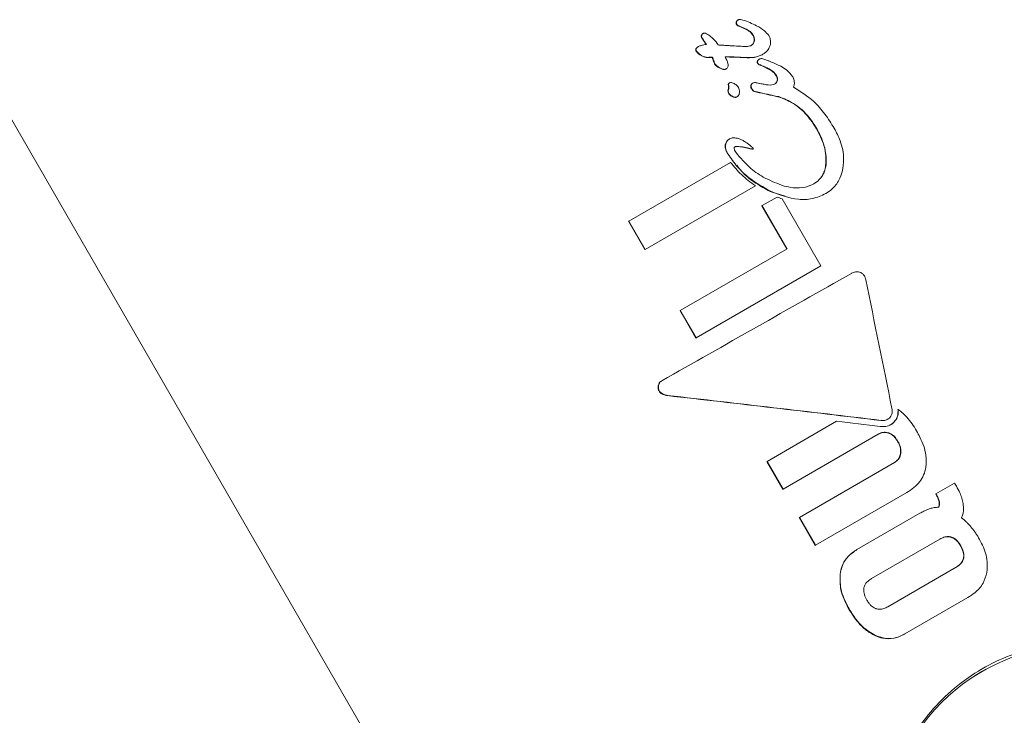
# Model space of a CAD drawing. Units: millimetres. Extents: x -5298 to 4622, y -4984 to 4171.
# Drawn here: x -263 to -238, y 1508 to 1526 of the extents above; entities that cross this region are included whole.
import ezdxf

# ---------------------------------------------------------------- set-up
doc = ezdxf.new("R2010")
doc.units = ezdxf.units.MM
doc.header["$LTSCALE"] = 1000
doc.layers.add('1 EQUIPMENT', color=7, linetype='Continuous', lineweight=18)

# ---------------------------------------------------------------- blocks, each defined once
blk = doc.blocks.new('EX 15-2010')
at = {"layer": '1 EQUIPMENT'}
for p, q in [((-272.813, 1539.194), (-246.255, 1493.193)), ((-244.97, 1525.79), (-244.976, 1525.786)), ((-245.86, 1525.445), (-245.867, 1525.441)), ((-245.99, 1525.103), (-245.997, 1525.1)), ((-245.48, 1525.146), (-245.483, 1525.152)), ((-244.955, 1525.116), (-244.959, 1525.116)), ((-245.747, 1524.828), (-245.753, 1524.824)), ((-245.626, 1524.832), (-245.633, 1524.828)), ((-245.13, 1524.841), (-245.137, 1524.837)), ((-244.424, 1524.786), (-244.431, 1524.782)), ((-244.335, 1524.908), (-244.342, 1524.904)), ((-245.283, 1524.53), (-245.29, 1524.526)), ((-245.191, 1524.175), (-245.198, 1524.171)), ((-244.592, 1524.169), (-244.599, 1524.165)), ((-244.485, 1523.941), (-244.492, 1523.937)), ((-244.411, 1524.158), (-244.425, 1524.162)), ((-245.002, 1523.814), (-244.995, 1523.818)), ((-243.943, 1523.816), (-243.953, 1523.818)), ((-243.936, 1523.82), (-243.946, 1523.822)), ((-243.936, 1523.82), (-243.943, 1523.816)), ((-243.934, 1523.818), (-243.943, 1523.816)), ((-243.928, 1523.822), (-243.936, 1523.82)), ((-243.928, 1523.822), (-243.934, 1523.818)), ((-245.196, 1522.736), (-245.202, 1522.732)), ((-244.996, 1522.546), (-245.003, 1522.542)), ((-244.59, 1522.473), (-244.583, 1522.477)), ((-245.17, 1522.136), (-247.776, 1520.631)), ((-247.358, 1519.906), (-244.53, 1521.539)), ((-243.974, 1521.247), (-244.354, 1521.028)), ((-243.764, 1521.271), (-244.152, 1521.393)), ((-242.849, 1519.483), (-243.841, 1521.202)), ((-242.72, 1521.339), (-242.726, 1521.335)), ((-244.354, 1521.028), (-244.361, 1521.024)), ((-243.723, 1519.919), (-244.361, 1521.024)), ((-244.354, 1521.028), (-243.716, 1519.923)), ((-247.776, 1520.631), (-247.783, 1520.627)), ((-247.365, 1519.903), (-247.783, 1520.627)), ((-247.776, 1520.631), (-247.358, 1519.906)), ((-247.358, 1519.906), (-247.365, 1519.903)), ((-243.716, 1519.923), (-246.455, 1518.342)), ((-246.047, 1517.637), (-242.849, 1519.483)), ((-242.067, 1519.294), (-242.069, 1519.292)), ((-246.455, 1518.342), (-246.461, 1518.338)), ((-246.054, 1517.633), (-246.461, 1518.338)), ((-246.455, 1518.342), (-246.047, 1517.637)), ((-246.047, 1517.637), (-246.054, 1517.633)), ((-246.931, 1516.537), (-246.938, 1516.533)), ((-240.866, 1515.804), (-240.873, 1515.8)), ((-242.449, 1515.502), (-244.229, 1514.474)), ((-241.139, 1515.551), (-241.132, 1515.555)), ((-243.817, 1513.762), (-241.38, 1515.17)), ((-244.229, 1514.474), (-244.235, 1514.47)), ((-243.824, 1513.758), (-244.235, 1514.47)), ((-244.229, 1514.474), (-243.817, 1513.762)), ((-240.961, 1514.445), (-243.399, 1513.037)), ((-239.422, 1513.915), (-239.9, 1513.639)), ((-239.377, 1513.837), (-239.422, 1513.915)), ((-243.817, 1513.762), (-243.824, 1513.758)), ((-242.986, 1512.322), (-240.646, 1513.673)), ((-239.9, 1513.639), (-239.907, 1513.636)), ((-239.887, 1513.601), (-239.907, 1513.636)), ((-239.9, 1513.639), (-239.88, 1513.605)), ((-240.312, 1513.142), (-241.924, 1512.212)), ((-243.399, 1513.037), (-243.406, 1513.033)), ((-242.993, 1512.318), (-243.406, 1513.033)), ((-243.399, 1513.037), (-242.986, 1512.322)), ((-239.798, 1512.481), (-241.552, 1511.468)), ((-242.986, 1512.322), (-242.993, 1512.318)), ((-241.924, 1512.212), (-241.93, 1512.208)), ((-241.136, 1510.747), (-239.381, 1511.76)), ((-240.694, 1510.052), (-239.083, 1510.982)), ((-240.694, 1510.052), (-240.701, 1510.048)), ((-238.728, 1509.083), (-238.896, 1508.986))]:
    blk.add_line(p, q, dxfattribs=at)
at = {"layer": '1 EQUIPMENT', "flags": 128}
blk.add_lwpolyline([(-244.59, 1522.473), (-244.59, 1522.473), (-244.591, 1522.473), (-244.591, 1522.473), (-244.591, 1522.473)], dxfattribs=at)
at = {"layer": '1 EQUIPMENT'}
blk.add_circle((-236.227, 1504.756), 4.998, dxfattribs=at)
for centre, major_axis, ratio, start_param, end_param in [((-248.443, 1524.978), (16.815, -0.733), 0.017614, 1.36284, 1.376), ((-248.271, 1524.68), (16.553, -0.679), 0.017571, 1.367422, 1.381007), ((-248.271, 1524.68), (16.79, -0.689), 0.017571, 1.369921, 1.383309), ((-249.199, 1526.287), (21.307, -8.52), 0.018891, 1.339018, 1.342302), ((-248.08, 1524.349), (18.474, -4.008), 0.019345, 1.349715, 1.379544), ((-248.08, 1524.349), (18.738, -4.066), 0.019345, 1.352566, 1.38196), ((-246.547, 1521.692), (20.429, -6.997), 0.019254, 1.444552, 1.451112), ((-244.396, 1517.968), (12.352, 6.999), 0.000314, 1.381103, 1.77731), ((-240.703, 1511.57), (-8.759, 43.548), 0.011768, 4.80791, 4.884357), ((-242.903, 1515.382), (17.341, -2.044), 0.018629, 1.481256, 1.798663), ((-242.903, 1515.382), (17.589, -2.073), 0.018629, 1.482167, 1.795025), ((-242.805, 1515.212), (17.589, -2.073), 0.018629, 1.488819, 1.552748)]:
    blk.add_ellipse(centre, major_axis=major_axis, ratio=ratio, start_param=start_param, end_param=end_param, dxfattribs=at)
for points, knots in [([(-245.01, 1525.669), (-245.013, 1525.674), (-245.02, 1525.687), (-245.023, 1525.709), (-245.02, 1525.725), (-245.019, 1525.732)], [0, 0, 0, 0, 0.259637, 0.678155, 1, 1, 1, 1]), ([(-245.019, 1525.732), (-245.017, 1525.738), (-245.012, 1525.753), (-244.997, 1525.772), (-244.983, 1525.782), (-244.976, 1525.786)], [0, 0, 0, 0, 0.263122, 0.68276, 1, 1, 1, 1]), ([(-245.012, 1525.736), (-245.013, 1525.73), (-245.016, 1525.716), (-245.014, 1525.694), (-245.007, 1525.679), (-245.004, 1525.673)], [0, 0, 0, 0, 0.259599, 0.682163, 1, 1, 1, 1]), ([(-244.97, 1525.79), (-244.975, 1525.787), (-244.989, 1525.777), (-245.004, 1525.759), (-245.01, 1525.742), (-245.012, 1525.736)], [0, 0, 0, 0, 0.262714, 0.70953, 1, 1, 1, 1]), ([(-244.853, 1525.785), (-244.868, 1525.788), (-244.892, 1525.795), (-244.925, 1525.799), (-244.95, 1525.799), (-244.964, 1525.792), (-244.97, 1525.79)], [0, 0, 0, 0, 0.380383, 0.616537, 0.854132, 1, 1, 1, 1]), ([(-244.185, 1525.389), (-244.221, 1525.431), (-244.308, 1525.535), (-244.484, 1525.632), (-244.669, 1525.723), (-244.791, 1525.764), (-244.853, 1525.785)], [0, 0, 0, 0, 0.2097494, 0.5076477, 0.7527005, 1, 1, 1, 1]), ([(-245.81, 1525.449), (-245.815, 1525.45), (-245.827, 1525.453), (-245.845, 1525.452), (-245.856, 1525.447), (-245.86, 1525.445)], [0, 0, 0, 0, 0.284433, 0.725437, 1, 1, 1, 1]), ([(-245.483, 1525.152), (-245.518, 1525.2), (-245.58, 1525.283), (-245.691, 1525.384), (-245.77, 1525.427), (-245.81, 1525.449)], [0, 0, 0, 0, 0.3959722, 0.6934122, 1, 1, 1, 1]), ([(-244.908, 1525.61), (-244.924, 1525.616), (-244.955, 1525.629), (-244.993, 1525.645), (-245.007, 1525.664), (-245.01, 1525.669)], [0, 0, 0, 0, 0.4247338, 0.8519324, 1, 1, 1, 1]), ([(-245.004, 1525.673), (-244.999, 1525.667), (-244.985, 1525.649), (-244.947, 1525.633), (-244.917, 1525.62), (-244.902, 1525.614)], [0, 0, 0, 0, 0.173868, 0.56772, 1, 1, 1, 1]), ([(-244.601, 1525.41), (-244.622, 1525.435), (-244.671, 1525.496), (-244.783, 1525.556), (-244.866, 1525.592), (-244.908, 1525.61)], [0, 0, 0, 0, 0.261167, 0.62568, 1, 1, 1, 1]), ([(-244.902, 1525.614), (-244.862, 1525.597), (-244.787, 1525.566), (-244.688, 1525.511), (-244.623, 1525.458), (-244.6, 1525.423), (-244.594, 1525.414)], [0, 0, 0, 0, 0.3429938, 0.6612265, 0.9165874, 1, 1, 1, 1]), ([(-245.905, 1525.331), (-245.908, 1525.336), (-245.914, 1525.349), (-245.918, 1525.369), (-245.915, 1525.382), (-245.914, 1525.387)], [0, 0, 0, 0, 0.30268, 0.725637, 1, 1, 1, 1]), ([(-245.914, 1525.387), (-245.911, 1525.395), (-245.905, 1525.412), (-245.886, 1525.429), (-245.872, 1525.438), (-245.867, 1525.441)], [0, 0, 0, 0, 0.329399, 0.743552, 1, 1, 1, 1]), ([(-245.908, 1525.391), (-245.909, 1525.386), (-245.911, 1525.372), (-245.907, 1525.352), (-245.901, 1525.34), (-245.898, 1525.335)], [0, 0, 0, 0, 0.30383, 0.713116, 1, 1, 1, 1]), ([(-245.86, 1525.445), (-245.867, 1525.441), (-245.882, 1525.431), (-245.9, 1525.413), (-245.905, 1525.397), (-245.908, 1525.391)], [0, 0, 0, 0, 0.324842, 0.747638, 1, 1, 1, 1]), ([(-245.857, 1525.257), (-245.861, 1525.264), (-245.871, 1525.278), (-245.888, 1525.302), (-245.899, 1525.32), (-245.905, 1525.331)], [0, 0, 0, 0, 0.291531, 0.583068, 1, 1, 1, 1]), ([(-245.898, 1525.335), (-245.894, 1525.327), (-245.885, 1525.313), (-245.869, 1525.288), (-245.857, 1525.271), (-245.85, 1525.26)], [0, 0, 0, 0, 0.29161, 0.583161, 1, 1, 1, 1]), ([(-245.788, 1525.154), (-245.795, 1525.165), (-245.81, 1525.188), (-245.833, 1525.222), (-245.849, 1525.245), (-245.857, 1525.257)], [0, 0, 0, 0, 0.323636, 0.661806, 1, 1, 1, 1]), ([(-245.85, 1525.26), (-245.842, 1525.249), (-245.827, 1525.227), (-245.804, 1525.193), (-245.789, 1525.169), (-245.781, 1525.158)], [0, 0, 0, 0, 0.323634, 0.661801, 1, 1, 1, 1]), ([(-244.652, 1525.124), (-244.641, 1525.131), (-244.612, 1525.149), (-244.58, 1525.185), (-244.569, 1525.217), (-244.565, 1525.229)], [0, 0, 0, 0, 0.286161, 0.735987, 1, 1, 1, 1]), ([(-244.558, 1525.233), (-244.562, 1525.22), (-244.573, 1525.189), (-244.605, 1525.154), (-244.633, 1525.136), (-244.645, 1525.128)], [0, 0, 0, 0, 0.288109, 0.688769, 1, 1, 1, 1]), ([(-244.565, 1525.229), (-244.562, 1525.247), (-244.555, 1525.292), (-244.573, 1525.355), (-244.593, 1525.394), (-244.601, 1525.41)], [0, 0, 0, 0, 0.299664, 0.722164, 1, 1, 1, 1]), ([(-244.594, 1525.414), (-244.586, 1525.397), (-244.563, 1525.354), (-244.548, 1525.291), (-244.555, 1525.247), (-244.558, 1525.233)], [0, 0, 0, 0, 0.296358, 0.767901, 1, 1, 1, 1]), ([(-244.151, 1525.135), (-244.146, 1525.157), (-244.135, 1525.217), (-244.145, 1525.306), (-244.173, 1525.364), (-244.185, 1525.389)], [0, 0, 0, 0, 0.267484, 0.696174, 1, 1, 1, 1]), ([(-246.048, 1524.987), (-246.05, 1524.991), (-246.056, 1525.002), (-246.059, 1525.019), (-246.056, 1525.032), (-246.055, 1525.037)], [0, 0, 0, 0, 0.259985, 0.684809, 1, 1, 1, 1]), ([(-246.055, 1525.037), (-246.053, 1525.045), (-246.046, 1525.063), (-246.024, 1525.083), (-246.006, 1525.094), (-245.997, 1525.1)], [0, 0, 0, 0, 0.275731, 0.651774, 1, 1, 1, 1]), ([(-246.049, 1525.041), (-246.05, 1525.037), (-246.052, 1525.025), (-246.05, 1525.008), (-246.044, 1524.996), (-246.042, 1524.991)], [0, 0, 0, 0, 0.260196, 0.673986, 1, 1, 1, 1]), ([(-245.99, 1525.103), (-245.997, 1525.099), (-246.01, 1525.092), (-246.03, 1525.076), (-246.043, 1525.058), (-246.048, 1525.045), (-246.049, 1525.041)], [0, 0, 0, 0, 0.271815, 0.525216, 0.867632, 1, 1, 1, 1]), ([(-245.753, 1524.824), (-245.787, 1524.829), (-245.87, 1524.84), (-245.973, 1524.902), (-246.028, 1524.964), (-246.048, 1524.987)], [0, 0, 0, 0, 0.294012, 0.728409, 1, 1, 1, 1]), ([(-246.042, 1524.991), (-246.019, 1524.966), (-245.96, 1524.899), (-245.854, 1524.84), (-245.773, 1524.831), (-245.747, 1524.828)], [0, 0, 0, 0, 0.289382, 0.773519, 1, 1, 1, 1]), ([(-245.781, 1525.158), (-245.803, 1525.156), (-245.85, 1525.153), (-245.922, 1525.138), (-245.968, 1525.115), (-245.99, 1525.103)], [0, 0, 0, 0, 0.309417, 0.648721, 1, 1, 1, 1]), ([(-245.392, 1525.141), (-245.4, 1525.142), (-245.416, 1525.143), (-245.445, 1525.144), (-245.466, 1525.145), (-245.48, 1525.146)], [0, 0, 0, 0, 0.266172, 0.532345, 1, 1, 1, 1]), ([(-245.176, 1525.126), (-245.194, 1525.128), (-245.232, 1525.131), (-245.304, 1525.136), (-245.358, 1525.139), (-245.392, 1525.141)], [0, 0, 0, 0, 0.259504, 0.519, 1, 1, 1, 1]), ([(-244.645, 1525.128), (-244.664, 1525.123), (-244.723, 1525.106), (-244.828, 1525.107), (-244.912, 1525.113), (-244.955, 1525.116)], [0, 0, 0, 0, 0.188257, 0.591426, 1, 1, 1, 1]), ([(-244.335, 1524.908), (-244.313, 1524.923), (-244.252, 1524.962), (-244.184, 1525.04), (-244.16, 1525.109), (-244.151, 1525.135)], [0, 0, 0, 0, 0.274299, 0.728506, 1, 1, 1, 1]), ([(-245.633, 1524.828), (-245.653, 1524.828), (-245.683, 1524.827), (-245.718, 1524.825), (-245.736, 1524.825), (-245.746, 1524.824), (-245.751, 1524.824), (-245.753, 1524.824)], [0, 0, 0, 0, 0.499997, 0.749998, 0.874999, 0.937499, 1, 1, 1, 1]), ([(-245.747, 1524.828), (-245.744, 1524.828), (-245.732, 1524.829), (-245.705, 1524.83), (-245.668, 1524.831), (-245.64, 1524.832), (-245.626, 1524.832)], [0, 0, 0, 0, 0.062486, 0.311061, 0.65553, 1, 1, 1, 1]), ([(-245.615, 1524.773), (-245.617, 1524.778), (-245.62, 1524.787), (-245.626, 1524.806), (-245.63, 1524.819), (-245.633, 1524.828)], [0, 0, 0, 0, 0.2594167, 0.5188332, 1, 1, 1, 1]), ([(-245.626, 1524.832), (-245.625, 1524.827), (-245.622, 1524.818), (-245.616, 1524.799), (-245.611, 1524.786), (-245.608, 1524.777)], [0, 0, 0, 0, 0.259419, 0.518838, 1, 1, 1, 1]), ([(-245.574, 1524.658), (-245.578, 1524.667), (-245.589, 1524.69), (-245.601, 1524.729), (-245.61, 1524.758), (-245.615, 1524.773)], [0, 0, 0, 0, 0.247606, 0.623754, 1, 1, 1, 1]), ([(-245.608, 1524.777), (-245.602, 1524.758), (-245.592, 1524.729), (-245.58, 1524.69), (-245.572, 1524.671), (-245.568, 1524.662)], [0, 0, 0, 0, 0.499554, 0.749433, 1, 1, 1, 1]), ([(-245.307, 1524.843), (-245.295, 1524.843), (-245.272, 1524.844), (-245.233, 1524.843), (-245.205, 1524.842), (-245.188, 1524.842)], [0, 0, 0, 0, 0.2886454, 0.5772884, 1, 1, 1, 1]), ([(-245.283, 1524.53), (-245.273, 1524.536), (-245.252, 1524.55), (-245.231, 1524.581), (-245.223, 1524.622), (-245.237, 1524.715), (-245.276, 1524.787), (-245.307, 1524.843)], [0, 0, 0, 0, 0.107538, 0.21626, 0.309434, 0.460758, 1, 1, 1, 1]), ([(-245.195, 1524.838), (-245.206, 1524.838), (-245.229, 1524.839), (-245.266, 1524.839), (-245.291, 1524.839), (-245.305, 1524.84)], [0, 0, 0, 0, 0.310868, 0.621738, 1, 1, 1, 1]), ([(-245.137, 1524.837), (-245.14, 1524.837), (-245.152, 1524.837), (-245.171, 1524.837), (-245.187, 1524.838), (-245.195, 1524.838)], [0, 0, 0, 0, 0.1948641, 0.5973303, 1, 1, 1, 1]), ([(-245.188, 1524.842), (-245.18, 1524.842), (-245.167, 1524.841), (-245.148, 1524.841), (-245.136, 1524.841), (-245.13, 1524.841)], [0, 0, 0, 0, 0.389652, 0.694677, 1, 1, 1, 1]), ([(-244.342, 1524.904), (-244.402, 1524.876), (-244.509, 1524.826), (-244.707, 1524.817), (-244.838, 1524.823), (-244.916, 1524.827)], [0, 0, 0, 0, 0.332981, 0.603407, 1, 1, 1, 1]), ([(-244.909, 1524.831), (-244.845, 1524.828), (-244.725, 1524.822), (-244.538, 1524.826), (-244.41, 1524.866), (-244.343, 1524.903), (-244.335, 1524.908)], [0, 0, 0, 0, 0.329229, 0.60551, 0.952921, 1, 1, 1, 1]), ([(-244.469, 1524.672), (-244.471, 1524.677), (-244.478, 1524.69), (-244.481, 1524.709), (-244.478, 1524.722), (-244.477, 1524.728)], [0, 0, 0, 0, 0.302978, 0.717988, 1, 1, 1, 1]), ([(-244.477, 1524.728), (-244.475, 1524.735), (-244.469, 1524.751), (-244.451, 1524.769), (-244.437, 1524.778), (-244.431, 1524.782)], [0, 0, 0, 0, 0.294841, 0.693188, 1, 1, 1, 1]), ([(-244.471, 1524.732), (-244.472, 1524.726), (-244.474, 1524.713), (-244.47, 1524.693), (-244.464, 1524.681), (-244.462, 1524.676)], [0, 0, 0, 0, 0.30391, 0.709425, 1, 1, 1, 1]), ([(-244.424, 1524.786), (-244.43, 1524.782), (-244.445, 1524.772), (-244.463, 1524.754), (-244.468, 1524.738), (-244.471, 1524.732)], [0, 0, 0, 0, 0.292342, 0.749812, 1, 1, 1, 1]), ([(-244.216, 1524.749), (-244.248, 1524.762), (-244.297, 1524.782), (-244.359, 1524.796), (-244.397, 1524.797), (-244.416, 1524.789), (-244.424, 1524.786)], [0, 0, 0, 0, 0.476072, 0.723991, 0.877063, 1, 1, 1, 1]), ([(-243.58, 1524.341), (-243.625, 1524.398), (-243.707, 1524.504), (-243.909, 1524.623), (-244.056, 1524.684), (-244.148, 1524.722)], [0, 0, 0, 0, 0.310734, 0.566622, 1, 1, 1, 1]), ([(-245.29, 1524.526), (-245.299, 1524.522), (-245.32, 1524.514), (-245.372, 1524.52), (-245.437, 1524.546), (-245.506, 1524.59), (-245.554, 1524.628), (-245.571, 1524.653), (-245.574, 1524.658)], [0, 0, 0, 0, 0.0865167, 0.2076539, 0.459975, 0.7233436, 0.9502556, 1, 1, 1, 1]), ([(-245.568, 1524.662), (-245.551, 1524.643), (-245.501, 1524.587), (-245.42, 1524.543), (-245.346, 1524.521), (-245.309, 1524.518), (-245.289, 1524.527), (-245.283, 1524.53)], [0, 0, 0, 0, 0.227797, 0.674699, 0.806506, 0.939678, 1, 1, 1, 1]), ([(-244.393, 1524.623), (-244.402, 1524.627), (-244.419, 1524.634), (-244.443, 1524.645), (-244.459, 1524.658), (-244.466, 1524.668), (-244.469, 1524.672)], [0, 0, 0, 0, 0.336288, 0.595347, 0.856618, 1, 1, 1, 1]), ([(-244.462, 1524.676), (-244.457, 1524.67), (-244.446, 1524.654), (-244.417, 1524.64), (-244.396, 1524.631), (-244.386, 1524.627)], [0, 0, 0, 0, 0.258788, 0.629798, 1, 1, 1, 1]), ([(-244.29, 1524.58), (-244.301, 1524.585), (-244.324, 1524.595), (-244.358, 1524.61), (-244.381, 1524.619), (-244.393, 1524.623)], [0, 0, 0, 0, 0.334282, 0.667007, 1, 1, 1, 1]), ([(-244.386, 1524.627), (-244.374, 1524.623), (-244.351, 1524.614), (-244.317, 1524.599), (-244.294, 1524.589), (-244.283, 1524.583)], [0, 0, 0, 0, 0.334356, 0.667051, 1, 1, 1, 1]), ([(-243.994, 1524.359), (-244.018, 1524.391), (-244.063, 1524.452), (-244.169, 1524.521), (-244.245, 1524.558), (-244.29, 1524.58)], [0, 0, 0, 0, 0.319486, 0.596403, 1, 1, 1, 1]), ([(-244.283, 1524.583), (-244.248, 1524.566), (-244.176, 1524.531), (-244.067, 1524.467), (-244.015, 1524.398), (-243.987, 1524.363)], [0, 0, 0, 0, 0.314386, 0.646734, 1, 1, 1, 1]), ([(-244.046, 1524.14), (-244.036, 1524.146), (-244.01, 1524.163), (-243.982, 1524.194), (-243.972, 1524.221), (-243.969, 1524.231)], [0, 0, 0, 0, 0.288198, 0.754072, 1, 1, 1, 1]), ([(-243.962, 1524.235), (-243.966, 1524.223), (-243.976, 1524.196), (-244.005, 1524.166), (-244.029, 1524.151), (-244.039, 1524.144)], [0, 0, 0, 0, 0.290622, 0.702855, 1, 1, 1, 1]), ([(-243.969, 1524.231), (-243.967, 1524.244), (-243.962, 1524.275), (-243.974, 1524.32), (-243.988, 1524.347), (-243.994, 1524.359)], [0, 0, 0, 0, 0.301663, 0.707383, 1, 1, 1, 1]), ([(-243.987, 1524.363), (-243.981, 1524.351), (-243.966, 1524.321), (-243.955, 1524.276), (-243.96, 1524.246), (-243.962, 1524.235)], [0, 0, 0, 0, 0.298583, 0.749097, 1, 1, 1, 1]), ([(-243.554, 1524.064), (-243.547, 1524.084), (-243.528, 1524.13), (-243.528, 1524.218), (-243.552, 1524.29), (-243.574, 1524.331), (-243.58, 1524.341)], [0, 0, 0, 0, 0.22704, 0.519934, 0.886127, 1, 1, 1, 1]), ([(-245.182, 1523.865), (-245.191, 1523.874), (-245.211, 1523.895), (-245.227, 1523.932), (-245.233, 1523.965), (-245.23, 1523.982), (-245.228, 1523.988)], [0, 0, 0, 0, 0.266833, 0.631392, 0.855254, 1, 1, 1, 1]), ([(-245.228, 1523.988), (-245.227, 1523.993), (-245.224, 1524.002), (-245.219, 1524.02), (-245.216, 1524.033), (-245.215, 1524.041)], [0, 0, 0, 0, 0.2640967, 0.5282185, 1, 1, 1, 1]), ([(-245.221, 1523.992), (-245.223, 1523.983), (-245.227, 1523.961), (-245.216, 1523.924), (-245.199, 1523.892), (-245.182, 1523.875), (-245.176, 1523.869)], [0, 0, 0, 0, 0.204369, 0.495103, 0.799297, 1, 1, 1, 1]), ([(-245.219, 1524.095), (-245.221, 1524.105), (-245.225, 1524.121), (-245.222, 1524.143), (-245.214, 1524.158), (-245.205, 1524.167), (-245.199, 1524.17), (-245.197, 1524.17)], [0, 0, 0, 0, 0.349226, 0.558177, 0.768877, 0.952901, 1, 1, 1, 1]), ([(-245.208, 1524.045), (-245.209, 1524.04), (-245.211, 1524.031), (-245.215, 1524.013), (-245.219, 1524.001), (-245.221, 1523.992)], [0, 0, 0, 0, 0.264221, 0.528394, 1, 1, 1, 1]), ([(-245.215, 1524.041), (-245.214, 1524.047), (-245.213, 1524.057), (-245.215, 1524.076), (-245.218, 1524.088), (-245.219, 1524.095)], [0, 0, 0, 0, 0.3030168, 0.6059267, 1, 1, 1, 1]), ([(-245.121, 1524.176), (-245.134, 1524.179), (-245.154, 1524.184), (-245.181, 1524.18), (-245.2, 1524.17), (-245.212, 1524.155), (-245.218, 1524.136), (-245.217, 1524.117), (-245.214, 1524.104), (-245.212, 1524.099)], [0, 0, 0, 0, 0.249972, 0.385946, 0.523412, 0.643501, 0.747515, 0.898278, 1, 1, 1, 1]), ([(-245.212, 1524.099), (-245.211, 1524.094), (-245.209, 1524.083), (-245.206, 1524.065), (-245.207, 1524.052), (-245.208, 1524.045)], [0, 0, 0, 0, 0.302228, 0.604944, 1, 1, 1, 1]), ([(-244.963, 1524.053), (-244.974, 1524.07), (-245.003, 1524.112), (-245.06, 1524.154), (-245.105, 1524.17), (-245.121, 1524.176)], [0, 0, 0, 0, 0.2964398, 0.7440539, 1, 1, 1, 1]), ([(-244.941, 1523.897), (-244.938, 1523.912), (-244.931, 1523.948), (-244.938, 1524.003), (-244.956, 1524.039), (-244.963, 1524.053)], [0, 0, 0, 0, 0.268126, 0.697963, 1, 1, 1, 1]), ([(-244.632, 1524.029), (-244.636, 1524.036), (-244.644, 1524.054), (-244.649, 1524.081), (-244.646, 1524.1), (-244.644, 1524.107)], [0, 0, 0, 0, 0.298338, 0.716805, 1, 1, 1, 1]), ([(-244.644, 1524.107), (-244.642, 1524.113), (-244.637, 1524.13), (-244.621, 1524.15), (-244.606, 1524.161), (-244.599, 1524.165)], [0, 0, 0, 0, 0.259189, 0.688161, 1, 1, 1, 1]), ([(-244.638, 1524.111), (-244.639, 1524.103), (-244.642, 1524.085), (-244.637, 1524.057), (-244.629, 1524.04), (-244.625, 1524.033)], [0, 0, 0, 0, 0.299531, 0.701263, 1, 1, 1, 1]), ([(-244.592, 1524.169), (-244.598, 1524.165), (-244.612, 1524.156), (-244.629, 1524.136), (-244.635, 1524.118), (-244.638, 1524.111)], [0, 0, 0, 0, 0.259082, 0.698327, 1, 1, 1, 1]), ([(-244.492, 1523.937), (-244.514, 1523.941), (-244.551, 1523.946), (-244.601, 1523.979), (-244.621, 1524.011), (-244.632, 1524.029)], [0, 0, 0, 0, 0.372036, 0.639842, 1, 1, 1, 1]), ([(-244.625, 1524.033), (-244.611, 1524.012), (-244.588, 1523.975), (-244.534, 1523.948), (-244.502, 1523.944), (-244.485, 1523.941)], [0, 0, 0, 0, 0.428177, 0.718918, 1, 1, 1, 1]), ([(-244.425, 1524.162), (-244.446, 1524.166), (-244.479, 1524.175), (-244.527, 1524.183), (-244.564, 1524.182), (-244.584, 1524.173), (-244.592, 1524.169)], [0, 0, 0, 0, 0.366103, 0.604715, 0.845263, 1, 1, 1, 1]), ([(-244.039, 1524.144), (-244.061, 1524.137), (-244.145, 1524.108), (-244.274, 1524.132), (-244.375, 1524.151), (-244.411, 1524.158)], [0, 0, 0, 0, 0.1839274, 0.7102916, 1, 1, 1, 1]), ([(-242.507, 1523.011), (-242.584, 1523.133), (-242.738, 1523.378), (-243.068, 1523.764), (-243.373, 1523.952), (-243.554, 1524.064)], [0, 0, 0, 0, 0.287276, 0.574779, 1, 1, 1, 1]), ([(-245.003, 1523.815), (-245.007, 1523.812), (-245.019, 1523.804), (-245.049, 1523.801), (-245.098, 1523.81), (-245.145, 1523.835), (-245.174, 1523.858), (-245.182, 1523.865)], [0, 0, 0, 0, 0.07717, 0.219517, 0.437818, 0.834216, 1, 1, 1, 1]), ([(-245.176, 1523.869), (-245.147, 1523.848), (-245.108, 1523.82), (-245.05, 1523.806), (-245.016, 1523.807), (-244.992, 1523.819), (-244.971, 1523.837), (-244.953, 1523.862), (-244.945, 1523.886), (-244.941, 1523.897)], [0, 0, 0, 0, 0.3501045, 0.4742566, 0.599602, 0.6941772, 0.7408619, 0.8772781, 1, 1, 1, 1]), ([(-242.962, 1523), (-243.037, 1523.116), (-243.216, 1523.39), (-243.56, 1523.675), (-243.835, 1523.78), (-243.934, 1523.818)], [0, 0, 0, 0, 0.3170541, 0.7514143, 1, 1, 1, 1]), ([(-243.928, 1523.822), (-243.8, 1523.771), (-243.502, 1523.651), (-243.174, 1523.347), (-243.014, 1523.097), (-242.955, 1523.004)], [0, 0, 0, 0, 0.31828, 0.746252, 1, 1, 1, 1]), ([(-242.744, 1521.966), (-242.731, 1522.078), (-242.697, 1522.357), (-242.811, 1522.713), (-242.926, 1522.931), (-242.962, 1523)], [0, 0, 0, 0, 0.31317, 0.783301, 1, 1, 1, 1]), ([(-242.955, 1523.004), (-242.904, 1522.905), (-242.811, 1522.725), (-242.718, 1522.398), (-242.697, 1522.143), (-242.733, 1521.991), (-242.737, 1521.97)], [0, 0, 0, 0, 0.308144, 0.560729, 0.940721, 1, 1, 1, 1]), ([(-242.303, 1521.898), (-242.285, 1522.006), (-242.241, 1522.269), (-242.327, 1522.659), (-242.453, 1522.905), (-242.507, 1523.011)], [0, 0, 0, 0, 0.286519, 0.693413, 1, 1, 1, 1]), ([(-245.296, 1522.611), (-245.291, 1522.624), (-245.28, 1522.658), (-245.248, 1522.701), (-245.216, 1522.722), (-245.202, 1522.732)], [0, 0, 0, 0, 0.26432, 0.674809, 1, 1, 1, 1]), ([(-245.196, 1522.736), (-245.207, 1522.728), (-245.237, 1522.709), (-245.271, 1522.667), (-245.283, 1522.631), (-245.289, 1522.615)], [0, 0, 0, 0, 0.264141, 0.684548, 1, 1, 1, 1]), ([(-245.053, 1522.764), (-245.063, 1522.765), (-245.1, 1522.767), (-245.149, 1522.759), (-245.184, 1522.741), (-245.196, 1522.736)], [0, 0, 0, 0, 0.201617, 0.743448, 1, 1, 1, 1]), ([(-244.804, 1522.671), (-244.829, 1522.686), (-244.88, 1522.716), (-244.962, 1522.754), (-245.023, 1522.761), (-245.053, 1522.764)], [0, 0, 0, 0, 0.327771, 0.656662, 1, 1, 1, 1]), ([(-244.599, 1522.508), (-244.62, 1522.529), (-244.662, 1522.57), (-244.731, 1522.623), (-244.78, 1522.655), (-244.804, 1522.671)], [0, 0, 0, 0, 0.336941, 0.667687, 1, 1, 1, 1]), ([(-245.241, 1522.354), (-245.254, 1522.379), (-245.286, 1522.441), (-245.31, 1522.531), (-245.299, 1522.592), (-245.296, 1522.611)], [0, 0, 0, 0, 0.308648, 0.783915, 1, 1, 1, 1]), ([(-245.289, 1522.615), (-245.293, 1522.587), (-245.302, 1522.52), (-245.274, 1522.432), (-245.245, 1522.378), (-245.234, 1522.358)], [0, 0, 0, 0, 0.313261, 0.747902, 1, 1, 1, 1]), ([(-245.033, 1522.397), (-245.043, 1522.415), (-245.058, 1522.442), (-245.07, 1522.479), (-245.074, 1522.502), (-245.073, 1522.513), (-245.072, 1522.516)], [0, 0, 0, 0, 0.481699, 0.732941, 0.922687, 1, 1, 1, 1]), ([(-245.072, 1522.516), (-245.071, 1522.518), (-245.07, 1522.522), (-245.066, 1522.528), (-245.061, 1522.53), (-245.059, 1522.532)], [0, 0, 0, 0, 0.250734, 0.585665, 1, 1, 1, 1]), ([(-245.003, 1522.542), (-245.007, 1522.542), (-245.018, 1522.543), (-245.04, 1522.54), (-245.056, 1522.532), (-245.065, 1522.528)], [0, 0, 0, 0, 0.19593, 0.518954, 1, 1, 1, 1]), ([(-245.059, 1522.532), (-245.051, 1522.536), (-245.037, 1522.542), (-245.019, 1522.545), (-245.006, 1522.547), (-245, 1522.546), (-244.996, 1522.546)], [0, 0, 0, 0, 0.393814, 0.692926, 0.845925, 1, 1, 1, 1]), ([(-244.591, 1522.473), (-244.626, 1522.479), (-244.711, 1522.494), (-244.846, 1522.533), (-244.95, 1522.539), (-245.003, 1522.542)], [0, 0, 0, 0, 0.2512742, 0.6237765, 1, 1, 1, 1]), ([(-244.996, 1522.546), (-244.935, 1522.542), (-244.834, 1522.535), (-244.699, 1522.498), (-244.623, 1522.484), (-244.584, 1522.477)], [0, 0, 0, 0, 0.4411658, 0.720609, 1, 1, 1, 1]), ([(-244.584, 1522.477), (-244.584, 1522.477), (-244.584, 1522.477), (-244.583, 1522.478), (-244.582, 1522.478), (-244.582, 1522.48), (-244.582, 1522.483), (-244.586, 1522.492), (-244.592, 1522.501), (-244.598, 1522.508), (-244.599, 1522.508)], [0, 0, 0, 0, 0.025595, 0.047338, 0.069138, 0.096886, 0.145519, 0.29701, 0.915122, 1, 1, 1, 1]), ([(-245.234, 1522.358), (-245.155, 1522.242), (-244.996, 1522.011), (-244.632, 1521.676), (-244.328, 1521.501), (-244.145, 1521.397)], [0, 0, 0, 0, 0.28574, 0.570527, 1, 1, 1, 1]), ([(-243.795, 1521.531), (-243.96, 1521.592), (-244.262, 1521.704), (-244.692, 1521.993), (-244.911, 1522.251), (-245.033, 1522.397)], [0, 0, 0, 0, 0.343013, 0.630763, 1, 1, 1, 1]), ([(-244.53, 1521.539), (-244.592, 1521.583), (-244.716, 1521.672), (-244.939, 1521.862), (-245.079, 1522.028), (-245.17, 1522.136)], [0, 0, 0, 0, 0.260261, 0.520534, 1, 1, 1, 1]), ([(-244.152, 1521.393), (-244.274, 1521.46), (-244.517, 1521.595), (-244.816, 1521.817), (-244.954, 1521.998), (-245.007, 1522.069)], [0, 0, 0, 0, 0.38027, 0.760415, 1, 1, 1, 1]), ([(-243.035, 1521.585), (-242.999, 1521.608), (-242.907, 1521.669), (-242.8, 1521.8), (-242.762, 1521.915), (-242.744, 1521.966)], [0, 0, 0, 0, 0.260794, 0.672809, 1, 1, 1, 1]), ([(-242.737, 1521.97), (-242.751, 1521.93), (-242.785, 1521.824), (-242.883, 1521.687), (-242.983, 1521.619), (-243.028, 1521.589)], [0, 0, 0, 0, 0.260905, 0.672994, 1, 1, 1, 1]), ([(-242.72, 1521.339), (-242.668, 1521.374), (-242.533, 1521.463), (-242.383, 1521.657), (-242.327, 1521.825), (-242.303, 1521.898)], [0, 0, 0, 0, 0.2625471, 0.6783904, 1, 1, 1, 1]), ([(-243.028, 1521.589), (-243.099, 1521.556), (-243.265, 1521.48), (-243.536, 1521.473), (-243.718, 1521.514), (-243.795, 1521.531)], [0, 0, 0, 0, 0.2971107, 0.6986384, 1, 1, 1, 1]), ([(-244.145, 1521.397), (-243.909, 1521.305), (-243.561, 1521.171), (-243.057, 1521.188), (-242.835, 1521.287), (-242.72, 1521.339)], [0, 0, 0, 0, 0.504935, 0.742053, 1, 1, 1, 1]), ([(-241.828, 1519.312), (-241.847, 1519.32), (-241.891, 1519.337), (-241.973, 1519.335), (-242.034, 1519.312), (-242.066, 1519.294), (-242.069, 1519.292)], [0, 0, 0, 0, 0.243731, 0.554688, 0.951045, 1, 1, 1, 1]), ([(-241.697, 1519.124), (-241.702, 1519.144), (-241.715, 1519.194), (-241.756, 1519.265), (-241.805, 1519.297), (-241.828, 1519.312)], [0, 0, 0, 0, 0.26575, 0.649796, 1, 1, 1, 1]), ([(-247.012, 1516.3), (-247.017, 1516.325), (-247.027, 1516.375), (-247.013, 1516.445), (-246.983, 1516.501), (-246.953, 1516.522), (-246.938, 1516.533)], [0, 0, 0, 0, 0.287775, 0.574815, 0.796, 1, 1, 1, 1]), ([(-246.931, 1516.537), (-246.947, 1516.526), (-246.977, 1516.503), (-247.007, 1516.447), (-247.02, 1516.378), (-247.01, 1516.329), (-247.005, 1516.304)], [0, 0, 0, 0, 0.217359, 0.43441, 0.712044, 1, 1, 1, 1]), ([(-246.783, 1516.158), (-246.81, 1516.164), (-246.875, 1516.176), (-246.949, 1516.217), (-246.997, 1516.266), (-247.008, 1516.29), (-247.012, 1516.3)], [0, 0, 0, 0, 0.28964, 0.715501, 0.887709, 1, 1, 1, 1]), ([(-247.005, 1516.304), (-246.999, 1516.291), (-246.984, 1516.259), (-246.927, 1516.212), (-246.854, 1516.176), (-246.797, 1516.166), (-246.776, 1516.162)], [0, 0, 0, 0, 0.146767, 0.374179, 0.773189, 1, 1, 1, 1]), ([(-241.093, 1515.584), (-241.079, 1515.599), (-241.048, 1515.634), (-241.023, 1515.704), (-241.019, 1515.772), (-241.025, 1515.812), (-241.028, 1515.826)], [0, 0, 0, 0, 0.236338, 0.53302, 0.8332, 1, 1, 1, 1]), ([(-240.992, 1515.464), (-240.97, 1515.489), (-240.918, 1515.545), (-240.872, 1515.663), (-240.872, 1515.754), (-240.873, 1515.8)], [0, 0, 0, 0, 0.268633, 0.622074, 1, 1, 1, 1]), ([(-240.866, 1515.804), (-240.865, 1515.771), (-240.862, 1515.692), (-240.897, 1515.57), (-240.957, 1515.501), (-240.986, 1515.468)], [0, 0, 0, 0, 0.267807, 0.645034, 1, 1, 1, 1]), ([(-240.398, 1515.255), (-240.435, 1515.316), (-240.509, 1515.437), (-240.657, 1515.63), (-240.789, 1515.74), (-240.866, 1515.804)], [0, 0, 0, 0, 0.293104, 0.58639, 1, 1, 1, 1]), ([(-241.053, 1515.418), (-241.075, 1515.407), (-241.118, 1515.386), (-241.21, 1515.362), (-241.28, 1515.366), (-241.326, 1515.368)], [0, 0, 0, 0, 0.259598, 0.507795, 1, 1, 1, 1]), ([(-241.14, 1515.553), (-241.144, 1515.55), (-241.171, 1515.53), (-241.233, 1515.517), (-241.288, 1515.52), (-241.315, 1515.521)], [0, 0, 0, 0, 0.087173, 0.551234, 1, 1, 1, 1]), ([(-241.308, 1515.525), (-241.287, 1515.523), (-241.234, 1515.519), (-241.157, 1515.536), (-241.112, 1515.569), (-241.093, 1515.584)], [0, 0, 0, 0, 0.27936, 0.682178, 1, 1, 1, 1]), ([(-241.06, 1515.414), (-241.054, 1515.418), (-241.042, 1515.425), (-241.019, 1515.441), (-241.003, 1515.455), (-240.992, 1515.464)], [0, 0, 0, 0, 0.250446, 0.500894, 1, 1, 1, 1]), ([(-240.986, 1515.468), (-240.991, 1515.464), (-241.001, 1515.454), (-241.023, 1515.437), (-241.041, 1515.426), (-241.053, 1515.418)], [0, 0, 0, 0, 0.250474, 0.500945, 1, 1, 1, 1]), ([(-241.113, 1515.198), (-241.137, 1515.205), (-241.193, 1515.22), (-241.291, 1515.212), (-241.353, 1515.182), (-241.386, 1515.166)], [0, 0, 0, 0, 0.265845, 0.614094, 1, 1, 1, 1]), ([(-241.38, 1515.17), (-241.357, 1515.181), (-241.303, 1515.209), (-241.207, 1515.227), (-241.139, 1515.21), (-241.106, 1515.202)], [0, 0, 0, 0, 0.265031, 0.648021, 1, 1, 1, 1]), ([(-240.882, 1514.984), (-240.899, 1515.011), (-240.931, 1515.061), (-240.999, 1515.136), (-241.063, 1515.179), (-241.108, 1515.196), (-241.113, 1515.198)], [0, 0, 0, 0, 0.3, 0.547261, 0.951512, 1, 1, 1, 1]), ([(-241.106, 1515.202), (-241.077, 1515.188), (-241.003, 1515.154), (-240.929, 1515.073), (-240.89, 1515.01), (-240.876, 1514.988)], [0, 0, 0, 0, 0.302557, 0.754797, 1, 1, 1, 1]), ([(-240.158, 1514.325), (-240.153, 1514.427), (-240.141, 1514.691), (-240.261, 1515.005), (-240.368, 1515.201), (-240.398, 1515.255)], [0, 0, 0, 0, 0.313623, 0.808737, 1, 1, 1, 1]), ([(-240.809, 1514.669), (-240.807, 1514.701), (-240.801, 1514.785), (-240.834, 1514.893), (-240.87, 1514.961), (-240.882, 1514.984)], [0, 0, 0, 0, 0.293954, 0.761875, 1, 1, 1, 1]), ([(-240.876, 1514.988), (-240.861, 1514.959), (-240.833, 1514.906), (-240.798, 1514.801), (-240.8, 1514.722), (-240.802, 1514.672)], [0, 0, 0, 0, 0.292384, 0.548871, 1, 1, 1, 1]), ([(-240.968, 1514.441), (-240.948, 1514.454), (-240.899, 1514.486), (-240.835, 1514.562), (-240.818, 1514.632), (-240.809, 1514.669)], [0, 0, 0, 0, 0.252572, 0.609631, 1, 1, 1, 1]), ([(-240.802, 1514.672), (-240.807, 1514.649), (-240.819, 1514.593), (-240.867, 1514.515), (-240.922, 1514.468), (-240.956, 1514.448), (-240.961, 1514.445)], [0, 0, 0, 0, 0.252682, 0.593283, 0.933783, 1, 1, 1, 1]), ([(-240.646, 1513.673), (-240.524, 1513.757), (-240.349, 1513.879), (-240.204, 1514.125), (-240.174, 1514.257), (-240.158, 1514.325)], [0, 0, 0, 0, 0.519327, 0.752185, 1, 1, 1, 1]), ([(-239.203, 1513.396), (-239.213, 1513.442), (-239.233, 1513.534), (-239.293, 1513.682), (-239.346, 1513.78), (-239.377, 1513.837)], [0, 0, 0, 0, 0.297302, 0.594139, 1, 1, 1, 1]), ([(-239.819, 1513.431), (-239.823, 1513.449), (-239.831, 1513.486), (-239.855, 1513.543), (-239.876, 1513.58), (-239.887, 1513.601)], [0, 0, 0, 0, 0.306618, 0.612497, 1, 1, 1, 1]), ([(-239.88, 1513.605), (-239.871, 1513.589), (-239.853, 1513.556), (-239.828, 1513.5), (-239.818, 1513.458), (-239.813, 1513.435)], [0, 0, 0, 0, 0.305588, 0.611334, 1, 1, 1, 1]), ([(-239.836, 1513.292), (-239.831, 1513.303), (-239.823, 1513.326), (-239.814, 1513.373), (-239.817, 1513.408), (-239.819, 1513.431)], [0, 0, 0, 0, 0.26011, 0.520303, 1, 1, 1, 1]), ([(-239.813, 1513.435), (-239.811, 1513.423), (-239.808, 1513.398), (-239.81, 1513.351), (-239.822, 1513.317), (-239.829, 1513.296)], [0, 0, 0, 0, 0.260084, 0.520277, 1, 1, 1, 1]), ([(-239.242, 1513.024), (-239.231, 1513.055), (-239.208, 1513.118), (-239.188, 1513.243), (-239.197, 1513.336), (-239.203, 1513.396)], [0, 0, 0, 0, 0.263304, 0.526658, 1, 1, 1, 1]), ([(-240.05, 1513.264), (-240.078, 1513.254), (-240.133, 1513.235), (-240.22, 1513.193), (-240.279, 1513.161), (-240.312, 1513.142)], [0, 0, 0, 0, 0.302875, 0.605499, 1, 1, 1, 1]), ([(-239.829, 1513.296), (-239.848, 1513.296), (-239.887, 1513.296), (-239.961, 1513.288), (-240.015, 1513.273), (-240.05, 1513.264)], [0, 0, 0, 0, 0.25692, 0.513839, 1, 1, 1, 1]), ([(-239.003, 1512.796), (-239.022, 1512.817), (-239.059, 1512.859), (-239.137, 1512.937), (-239.2, 1512.989), (-239.242, 1513.024)], [0, 0, 0, 0, 0.253935, 0.507869, 1, 1, 1, 1]), ([(-238.806, 1512.514), (-238.822, 1512.54), (-238.853, 1512.592), (-238.916, 1512.688), (-238.969, 1512.753), (-239.003, 1512.796)], [0, 0, 0, 0, 0.263221, 0.526452, 1, 1, 1, 1]), ([(-239.805, 1512.477), (-239.779, 1512.491), (-239.714, 1512.525), (-239.609, 1512.55), (-239.536, 1512.534), (-239.507, 1512.528)], [0, 0, 0, 0, 0.281911, 0.713284, 1, 1, 1, 1]), ([(-239.5, 1512.532), (-239.529, 1512.538), (-239.596, 1512.553), (-239.7, 1512.532), (-239.766, 1512.498), (-239.798, 1512.481)], [0, 0, 0, 0, 0.284446, 0.651131, 1, 1, 1, 1]), ([(-239.507, 1512.528), (-239.475, 1512.513), (-239.397, 1512.478), (-239.322, 1512.392), (-239.282, 1512.327), (-239.269, 1512.305)], [0, 0, 0, 0, 0.315312, 0.768252, 1, 1, 1, 1]), ([(-239.262, 1512.309), (-239.281, 1512.339), (-239.313, 1512.391), (-239.383, 1512.468), (-239.447, 1512.513), (-239.493, 1512.529), (-239.5, 1512.532)], [0, 0, 0, 0, 0.311183, 0.55381, 0.933307, 1, 1, 1, 1]), ([(-238.595, 1511.624), (-238.587, 1511.719), (-238.568, 1511.958), (-238.67, 1512.262), (-238.772, 1512.451), (-238.806, 1512.514)], [0, 0, 0, 0, 0.30652, 0.7687181, 1, 1, 1, 1]), ([(-242.359, 1511.582), (-242.347, 1511.645), (-242.319, 1511.794), (-242.196, 1512.005), (-242.046, 1512.138), (-241.951, 1512.196), (-241.93, 1512.208)], [0, 0, 0, 0, 0.243803, 0.576553, 0.908601, 1, 1, 1, 1]), ([(-241.924, 1512.212), (-242.007, 1512.155), (-242.175, 1512.04), (-242.311, 1511.804), (-242.341, 1511.645), (-242.352, 1511.586)], [0, 0, 0, 0, 0.3839038, 0.7707666, 1, 1, 1, 1]), ([(-239.269, 1512.305), (-239.253, 1512.275), (-239.224, 1512.221), (-239.192, 1512.122), (-239.185, 1512.044), (-239.194, 1511.995), (-239.196, 1511.988)], [0, 0, 0, 0, 0.311084, 0.553789, 0.93315, 1, 1, 1, 1]), ([(-239.189, 1511.992), (-239.185, 1512.027), (-239.177, 1512.112), (-239.214, 1512.22), (-239.25, 1512.287), (-239.262, 1512.309)], [0, 0, 0, 0, 0.315233, 0.768189, 1, 1, 1, 1]), ([(-239.196, 1511.988), (-239.205, 1511.96), (-239.225, 1511.895), (-239.295, 1511.815), (-239.358, 1511.775), (-239.388, 1511.756)], [0, 0, 0, 0, 0.284198, 0.650374, 1, 1, 1, 1]), ([(-239.381, 1511.76), (-239.357, 1511.775), (-239.295, 1511.814), (-239.221, 1511.892), (-239.198, 1511.964), (-239.189, 1511.992)], [0, 0, 0, 0, 0.28168, 0.713167, 1, 1, 1, 1]), ([(-242.132, 1510.686), (-242.176, 1510.769), (-242.259, 1510.927), (-242.363, 1511.226), (-242.36, 1511.447), (-242.359, 1511.582)], [0, 0, 0, 0, 0.2996153, 0.5702271, 1, 1, 1, 1]), ([(-242.352, 1511.586), (-242.356, 1511.491), (-242.367, 1511.242), (-242.259, 1510.938), (-242.155, 1510.746), (-242.125, 1510.69)], [0, 0, 0, 0, 0.3018019, 0.795723, 1, 1, 1, 1]), ([(-239.083, 1510.982), (-239.021, 1511.022), (-238.868, 1511.12), (-238.677, 1511.333), (-238.621, 1511.531), (-238.595, 1511.624)], [0, 0, 0, 0, 0.264181, 0.656326, 1, 1, 1, 1]), ([(-241.552, 1511.468), (-241.577, 1511.453), (-241.639, 1511.414), (-241.713, 1511.336), (-241.736, 1511.264), (-241.745, 1511.236)], [0, 0, 0, 0, 0.278756, 0.712242, 1, 1, 1, 1]), ([(-241.745, 1511.236), (-241.749, 1511.201), (-241.757, 1511.115), (-241.719, 1511.007), (-241.683, 1510.941), (-241.671, 1510.919)], [0, 0, 0, 0, 0.315667, 0.773013, 1, 1, 1, 1]), ([(-241.671, 1510.919), (-241.653, 1510.889), (-241.62, 1510.837), (-241.551, 1510.76), (-241.486, 1510.715), (-241.44, 1510.698), (-241.434, 1510.696)], [0, 0, 0, 0, 0.3114336, 0.5563067, 0.9368533, 1, 1, 1, 1]), ([(-241.454, 1510.002), (-241.542, 1510.051), (-241.704, 1510.141), (-241.934, 1510.376), (-242.056, 1510.567), (-242.132, 1510.686)], [0, 0, 0, 0, 0.307053, 0.567514, 1, 1, 1, 1]), ([(-242.125, 1510.69), (-242.072, 1510.606), (-241.971, 1510.442), (-241.758, 1510.191), (-241.562, 1510.075), (-241.447, 1510.006)], [0, 0, 0, 0, 0.304737, 0.592008, 1, 1, 1, 1]), ([(-241.434, 1510.696), (-241.405, 1510.69), (-241.339, 1510.675), (-241.235, 1510.696), (-241.169, 1510.73), (-241.136, 1510.747)], [0, 0, 0, 0, 0.281032, 0.643742, 1, 1, 1, 1]), ([(-241.447, 1510.006), (-241.36, 1509.976), (-241.186, 1509.915), (-240.917, 1509.942), (-240.764, 1510.017), (-240.694, 1510.052)], [0, 0, 0, 0, 0.349549, 0.700855, 1, 1, 1, 1]), ([(-240.701, 1510.048), (-240.789, 1510.006), (-240.966, 1509.922), (-241.238, 1509.921), (-241.392, 1509.979), (-241.454, 1510.002)], [0, 0, 0, 0, 0.371211, 0.745235, 1, 1, 1, 1]), ([(-232.006, 1501.939), (-231.9, 1502.111), (-231.499, 1502.759), (-231.129, 1503.998), (-231.159, 1505.607), (-231.687, 1507.167), (-232.726, 1508.538), (-234.155, 1509.483), (-235.75, 1509.893), (-237.351, 1509.785), (-238.352, 1509.378), (-239.295, 1508.804), (-240.195, 1508.017), (-241.035, 1506.51), (-241.335, 1504.881), (-241.123, 1503.273), (-240.391, 1501.759), (-239.152, 1500.55), (-237.563, 1499.783), (-236.399, 1499.754), (-235.816, 1499.739)], [0, 0, 0, 0, 0.022579, 0.085301, 0.143318, 0.20065, 0.262731, 0.327296, 0.388608, 0.446299, 0.504119, 0.504456, 0.566981, 0.631506, 0.692259, 0.749223, 0.808106, 0.871964, 0.935963, 1, 1, 1, 1])]:
    blk.add_open_spline(points, degree=3, knots=knots, dxfattribs=at)

msp = doc.modelspace()

# ---------------------------------------------------------------- block references
at = {"layer": '1 EQUIPMENT'}
msp.add_blockref('EX 15-2010', (0, 0), dxfattribs=at)

doc.saveas('drawing.dxf')
